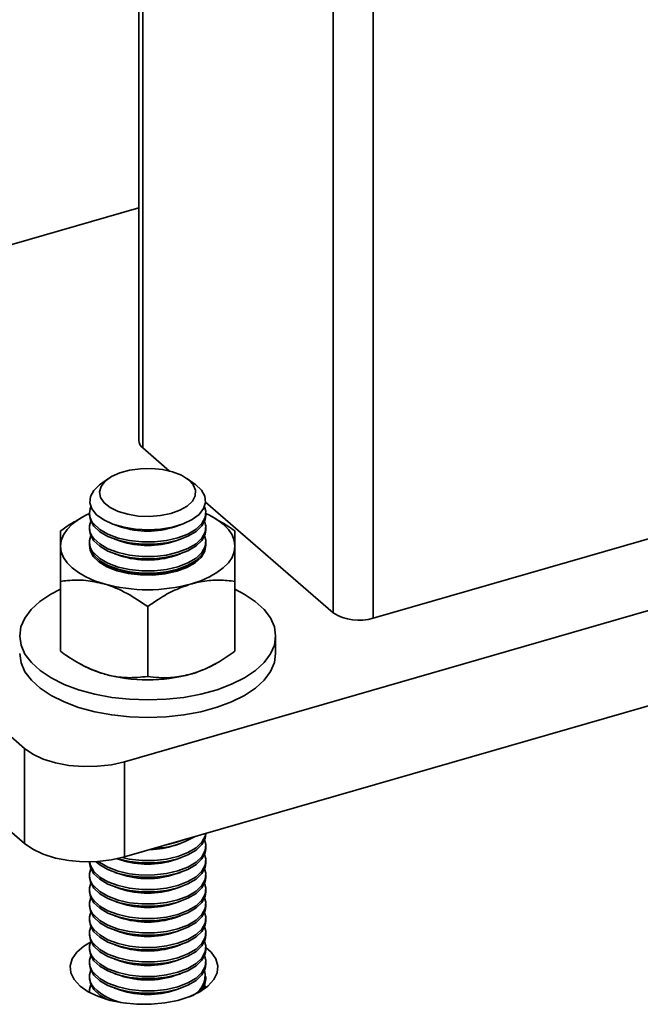
# Model space of a CAD drawing. Units: inches. Extents: x 0.3 to 16.8, y 0.2 to 10.8.
# Drawn here: x 0.9 to 1, y 3.3 to 3.6 of the extents above; entities that cross this region are included whole.
import ezdxf

# ---------------------------------------------------------------- set-up
doc = ezdxf.new("R2010")
doc.units = ezdxf.units.IN
doc.header["$MEASUREMENT"] = 0
doc.linetypes.add('SLD-Solid', pattern=[0])

msp = doc.modelspace()

# ---------------------------------------------------------------- linework, layer by layer
at = {"color": 7, "linetype": 'SLD-Solid', "lineweight": 35}
for p, q in [((0.9127782063091767, 3.697102578954574), (0.9127782063091778, 3.458434160588786)), ((0.9138331243896143, 3.695134075017551), (0.9138331243896124, 3.456465656651764)), ((0.9650142267518143, 3.650809940178189), (0.9650142267518221, 3.412141521812402)), ((0.9757703322934261, 3.649368895281402), (0.9757703322934282, 3.41070047691561)), ((0.8622986918303936, 3.50637037480788), (0.9127782063091773, 3.520942555444326)), ((0.9138331243896124, 3.456465656651764), (0.9210407665519745, 3.450223655437774)), ((1.198780320565366, 3.455757138140442), (0.9089686696926208, 3.372095720817593)), ((0.9046310385301658, 3.448196171792362), (0.9024729620483627, 3.44667018127776)), ((0.9278873866631423, 3.44667018127776), (0.9257293101813387, 3.448196171792362)), ((0.8820784058385785, 3.37569833305957), (0.8009049486509178, 3.445996609097097)), ((0.9757703322934282, 3.41070047691561), (1.09851409031012, 3.446133547781753)), ((0.9307281115815638, 3.441834168546925), (0.9650142267518221, 3.412141521812402)), ((0.8977766811177024, 3.437905615722575), (0.8968898382278886, 3.43741461034178)), ((0.8995551743557522, 3.438934432908343), (0.8995551743557522, 3.438323292605717)), ((0.9308051743557523, 3.438323292605717), (0.9308051743557523, 3.438934432908343)), ((0.9335107577340559, 3.437392327233039), (0.9325836675937297, 3.437905615722591)), ((0.8995551743557522, 3.435042682044097), (0.8995551743557522, 3.434431541741471)), ((0.9063745563320591, 3.435761294156192), (0.9078700217972604, 3.435248199219719)), ((0.9224903269142447, 3.435248199219719), (0.9239857923794451, 3.435761294156192)), ((0.9308051743557523, 3.434431541741472), (0.9308051743557523, 3.435042682044097)), ((0.8995551743557522, 3.431150931179852), (0.8995551743557522, 3.430539790877226)), ((0.9063395293304862, 3.431881561073411), (0.9078700217972604, 3.431356448355474)), ((1.198780320565363, 3.430185521886965), (0.9089686696926165, 3.346524104564116)), ((0.9224903269142447, 3.431356448355474), (0.9240208193810188, 3.431881561073411)), ((0.9308051743557523, 3.430539790877226), (0.9308051743557523, 3.431150931179852)), ((0.9063395293304862, 3.427989810209165), (0.9078700217972604, 3.427464697491229)), ((0.9224903269142447, 3.427464697491229), (0.9240208193810188, 3.427989810209165)), ((0.9063395293304862, 3.42409805934492), (0.9078700217972604, 3.423572946626984)), ((0.9224903269142447, 3.423572946626984), (0.9240208193810188, 3.42409805934492)), ((0.882078405838595, 3.35012671680609), (0.8009049486509134, 3.420424992843618)), ((0.8917301743557046, 3.401778653525204), (0.8917301743557122, 3.420571404787329)), ((0.9386301743557395, 3.401778653525214), (0.9386301743557215, 3.420571404787336)), ((0.9151801743557026, 3.395009221618948), (0.9151801743557281, 3.413801972881086)), ((0.9495551743556675, 3.401165218864182), (0.9495551743556675, 3.405885057314809)), ((0.8968495909773819, 3.398496594891996), (0.8977336038413337, 3.398007156370385)), ((0.9326267448701028, 3.398007156370385), (0.9334705104835556, 3.398474311783247)), ((0.882078405838595, 3.35012671680609), (0.8820784058385785, 3.37569833305957)), ((0.9089686696926165, 3.346524104564116), (0.9089686696926208, 3.372095720817593)), ((0.9308051743557528, 3.352704773592324), (0.9308051743557528, 3.352827760486827)), ((0.9224903269142449, 3.349629680206326), (0.9240208193810191, 3.350154792924263)), ((0.9308051743557528, 3.348813022728079), (0.9308051743557528, 3.349424163030704)), ((0.8995551743557525, 3.34520779482725), (0.8995551743557525, 3.344921271863833)), ((0.9070165817136612, 3.346030745054424), (0.9078700217972606, 3.34573792934208)), ((0.9224903269142449, 3.34573792934208), (0.9240208193810191, 3.346263042060017)), ((0.9308051743557528, 3.344921271863833), (0.9308051743557528, 3.345532412166459)), ((0.9063395293304862, 3.342371291195771), (0.9078700217972606, 3.341846178477835)), ((0.9224903269142449, 3.341846178477835), (0.9240208193810191, 3.342371291195771)), ((0.8995551743557525, 3.341640661302214), (0.8995551743557525, 3.341029520999588)), ((0.9308051743557528, 3.341029520999588), (0.9308051743557528, 3.341640661302214)), ((0.8995551743557525, 3.337748910437969), (0.8995551743557525, 3.337137770135342)), ((0.9063395293304862, 3.338479540331527), (0.9078700217972606, 3.33795442761359)), ((0.9224903269142449, 3.33795442761359), (0.9240208193810191, 3.338479540331527)), ((0.9308051743557528, 3.337137770135342), (0.9308051743557528, 3.337748910437969)), ((0.9063395293304862, 3.334587789467282), (0.9078700217972606, 3.334062676749345)), ((0.9224903269142449, 3.334062676749345), (0.9240208193810191, 3.334587789467282)), ((0.8995551743557525, 3.333857159573723), (0.8995551743557525, 3.333246019271098)), ((0.9308051743557528, 3.333246019271098), (0.9308051743557528, 3.333857159573723)), ((0.8995551743557525, 3.329965408709478), (0.8995551743557525, 3.329354268406853)), ((0.9063395293304862, 3.330696038603037), (0.9078700217972606, 3.3301709258851)), ((0.9224903269142449, 3.3301709258851), (0.9240208193810191, 3.330696038603037)), ((0.9308051743557528, 3.329354268406853), (0.9308051743557528, 3.329965408709478)), ((0.9063395293304862, 3.326804287738791), (0.9078700217972606, 3.326279175020854)), ((0.9224903269142449, 3.326279175020855), (0.9240208193810191, 3.326804287738791)), ((0.8995551743557525, 3.326073657845233), (0.8995551743557525, 3.325462517542607)), ((0.9308051743557528, 3.325462517542607), (0.9308051743557528, 3.326073657845233)), ((0.899555174355753, 3.322181906980988), (0.899555174355753, 3.321570766678362)), ((0.9063395293304864, 3.322912536874546), (0.9078700217972606, 3.322387424156609)), ((0.9224903269142449, 3.322387424156609), (0.9240208193810191, 3.322912536874546)), ((0.9308051743557528, 3.321570766678362), (0.9308051743557528, 3.322181906980988)), ((0.899555174355753, 3.318290156116743), (0.899555174355753, 3.317679015814117)), ((0.9063395293304864, 3.3190207860103), (0.9078700217972606, 3.318495673292364)), ((0.9224903269142449, 3.318495673292364), (0.9240208193810191, 3.3190207860103)), ((0.9308051743557528, 3.317679015814117), (0.9308051743557528, 3.318290156116743)), ((0.899555174355753, 3.314398405252497), (0.899555174355753, 3.313787264949872)), ((0.9063395293304864, 3.315129035146056), (0.9078700217972606, 3.314603922428119)), ((0.9224903269142449, 3.314603922428119), (0.9240208193810191, 3.315129035146056)), ((0.9308051743557528, 3.313787264949872), (0.9308051743557528, 3.314398405252498)), ((0.899555174355753, 3.310506654388252), (0.899555174355753, 3.310086857405952)), ((0.9063395293304864, 3.311237284281811), (0.9078700217972606, 3.310712171563874)), ((0.9224903269142449, 3.310712171563874), (0.9240208193810191, 3.311237284281811)), ((0.93045689584117, 3.31214695966906), (0.9307252924219424, 3.311295629880304))]:
    msp.add_line(p, q, dxfattribs=at)
at = {"color": 7, "linetype": 'SLD-Solid', "lineweight": 35, "flags": 128}
for points in [[(0.910322076623837, 3.450452416016433), (0.9132139267944989, 3.450851241799743), (0.9162117778801322, 3.450905863909866), (0.9191540149527452, 3.450613337654707), (0.921882021250184, 3.4499894332004), (0.9242487292468357, 3.449067785397566), (0.9261265491020012, 3.447898080517816), (0.9274142470612325, 3.446543377653986), (0.9280424029942403, 3.445076709188116), (0.927977152852083, 3.443577143596833), (0.9272220142868145, 3.442125522849312), (0.925817697013948, 3.440800104195791), (0.9238399081411581, 3.43967234129895), (0.9213952707785085, 3.438803032148471), (0.9186155759589903, 3.438239041425668), (0.9156506777498213, 3.43801077401639), (0.9126604145808926, 3.438130535875757), (0.9098059923136417, 3.438591870610932), (0.9072412935913365, 3.439369907546927), (0.9051045819859435, 3.440422702511137), (0.903511048173177, 3.441693499054536), (0.9025465999733541, 3.443113788206536), (0.9022632310385645, 3.444607001811323), (0.9026762178614312, 3.446092640336959), (0.9037632962154348, 3.447490612625986), (0.9054658614251321, 3.44872555363045), (0.9076921277593751, 3.449730887361146), (0.910322076623837, 3.450452416016433)], [(0.9024729620483627, 3.44667018127776), (0.9022437222754046, 3.446503531324355), (0.900686233030648, 3.445011913793489), (0.8998064643733947, 3.443387762377304), (0.8996455533082648, 3.441707020590905), (0.9002110238578249, 3.440048278052215), (0.9014764352476512, 3.438489095718781), (0.9033826182475612, 3.437102379223609), (0.9058404418590477, 3.435952969888788), (0.9087349809817131, 3.435094612817339), (0.9119308901832308, 3.434567443831926), (0.9152787323013358, 3.434396112768401), (0.9186219659594443, 3.434588630876875), (0.921804265267441, 3.435135996224562), (0.924676829446555, 3.436012614616158), (0.9271053405883976, 3.437177496349964), (0.928976244211072, 3.43857617285078), (0.9302020589405414, 3.440143243559944), (0.9307254670424523, 3.441805433992771), (0.9305219945356846, 3.443485021972014), (0.929601155568512, 3.445103471830489), (0.929601155568512, 3.445103471830489)], [(0.929601155568512, 3.445103471830489), (0.9280060075476003, 3.446585106651595), (0.9278873866631423, 3.44667018127776)], [(0.9304325704968168, 3.440630386692799), (0.9307765890438914, 3.439406787085737), (0.9306150379064673, 3.43771935964195), (0.9297317697040306, 3.436088747673642), (0.9281680850760448, 3.434591196784157), (0.925997100177804, 3.43329673078868), (0.9233203278502744, 3.432265877478461), (0.9202629309924711, 3.431546838408577), (0.9169678700834133, 3.43117323504678), (0.9135892185090111, 3.431162536671038), (0.910284958261782, 3.43151524352551), (0.9072095928784651, 3.432214863429687), (0.9045069230263612, 3.43322868293442), (0.9023033225439526, 3.434509296966449), (0.9007018293406714, 3.435996825436935)], [(0.8917301743557021, 3.430047166080403), (0.8919307923564835, 3.431577585684186), (0.8925292137292193, 3.433081819384236), (0.8935151993183078, 3.434534129324893), (0.8948718786369535, 3.435909666080415), (0.8965760385258715, 3.437184893835545), (0.8985985203368796, 3.438337993089833), (0.8995551743557522, 3.438790190085302)], [(0.9007018293406714, 3.435385685134309), (0.8997773274587705, 3.437010572865242), (0.8995551743557522, 3.438323292605717)], [(0.9308051743557523, 3.438323292605717), (0.9306150379064673, 3.437108219339324), (0.9297317697040306, 3.435477607371016), (0.9281680850760448, 3.433980056481531), (0.925997100177804, 3.432685590486054), (0.9233203278502744, 3.431654737175835), (0.9202629309924711, 3.430935698105951), (0.9169678700834133, 3.430562094744154), (0.9135892185090111, 3.430551396368412), (0.910284958261782, 3.430904103222885), (0.9072095928784651, 3.431603723127061), (0.9045069230263612, 3.432617542631795), (0.9023033225439526, 3.433898156663823), (0.9007018293406714, 3.435385685134309)], [(0.9308051743557523, 3.438790190085284), (0.9317618283745506, 3.438337993089827), (0.9337843101855551, 3.437184893835541), (0.9354884700744701, 3.435909666080414), (0.9368451493931138, 3.434534129324893), (0.937831134982202, 3.433081819384237), (0.9384295563549379, 3.431577585684189), (0.9386301743557002, 3.430047166080407)], [(0.9304568958411692, 3.436682987324907), (0.9307765890438912, 3.435515036221491), (0.9306150379064673, 3.433827608777704), (0.9297317697040306, 3.432196996809397), (0.9281680850760448, 3.430699445919912), (0.925997100177804, 3.429404979924435), (0.9233203278502744, 3.428374126614216), (0.9202629309924711, 3.427655087544332), (0.9169678700834133, 3.427281484182535), (0.9135892185090111, 3.427270785806793), (0.910284958261782, 3.427623492661265), (0.9072095928784651, 3.428323112565442), (0.9045069230263612, 3.429336932070175), (0.902303322543953, 3.430617546102204), (0.9007018293406714, 3.43210507457269)], [(0.9007018293406714, 3.431493934270064), (0.8997773274587705, 3.433118822000997), (0.8995551743557522, 3.434431541741471)], [(0.9308051743557523, 3.434431541741472), (0.9306150379064673, 3.433216468475079), (0.9297317697040306, 3.431585856506771), (0.9281680850760448, 3.430088305617286), (0.9259971001778046, 3.428793839621808), (0.9233203278502744, 3.42776298631159), (0.9202629309924711, 3.427043947241706), (0.9169678700834133, 3.426670343879909), (0.9135892185090111, 3.426659645504167), (0.910284958261782, 3.427012352358639), (0.9072095928784651, 3.427711972262816), (0.9045069230263612, 3.42872579176755), (0.902303322543953, 3.430006405799578), (0.9007018293406714, 3.431493934270064)], [(0.9304568958411692, 3.432791236460663), (0.9307765890438914, 3.431623285357246), (0.9306150379064673, 3.429935857913459), (0.9297317697040306, 3.428305245945152), (0.9281680850760448, 3.426807695055667), (0.9259971001778046, 3.425513229060189), (0.9233203278502744, 3.424482375749971), (0.9202629309924711, 3.423763336680086), (0.9169678700834133, 3.423389733318289), (0.9135892185090111, 3.423379034942548), (0.910284958261782, 3.42373174179702), (0.9072095928784651, 3.424431361701197), (0.9045069230263612, 3.42544518120593), (0.902303322543953, 3.426725795237959), (0.9007018293406714, 3.428213323708445)], [(0.9034551743557122, 3.419893018221037), (0.9009047188454616, 3.420745098165494), (0.8985985203368951, 3.421756339070996), (0.8965760385258928, 3.422909438325279), (0.8948718786369794, 3.424184666080405), (0.8935151993183355, 3.425560202835922), (0.8925292137292464, 3.427012512776574), (0.8919307923565075, 3.428516746476618), (0.8917301743557021, 3.430047166080403)], [(0.9007018293406714, 3.427602183405819), (0.8997773274587705, 3.429227071136752), (0.8995551743557522, 3.430539790877226)], [(0.8995629420419656, 3.430293478817541), (0.8997178850345489, 3.428922640186079), (0.900562864419393, 3.427286963405555), (0.9020913329708873, 3.425780350634363), (0.9042318211983348, 3.424473249411203), (0.9068842422512011, 3.423426778336532), (0.9099245718690094, 3.422689869234732), (0.9132106476179139, 3.422296979156387), (0.9165888162481065, 3.422266479204896), (0.9199011183490053, 3.422599795524091), (0.9229926743557303, 3.423281342613341)], [(0.9308051743557523, 3.430539790877226), (0.9306150379064673, 3.429324717610834), (0.9297317697040306, 3.427694105642526), (0.9281680850760448, 3.426196554753041), (0.925997100177804, 3.424902088757563), (0.9233203278502744, 3.423871235447345), (0.9202629309924711, 3.423152196377461), (0.9169678700834133, 3.422778593015663), (0.9135892185090111, 3.422767894639922), (0.910284958261782, 3.423120601494394), (0.9072095928784651, 3.423820221398571), (0.9045069230263612, 3.424834040903304), (0.902303322543953, 3.426114654935333), (0.9007018293406714, 3.427602183405819)], [(0.9229926743557303, 3.423281342613341), (0.925718926545426, 3.424279252088239), (0.9279523983957131, 3.425546862810835), (0.9295886552451984, 3.427024902712589), (0.9305511875421679, 3.428644260290417), (0.93079740667491, 3.430293478731713)], [(0.9269051743557258, 3.419893018221027), (0.9294556298659832, 3.420745098165485), (0.9317618283745558, 3.421756339070988), (0.9337843101855635, 3.422909438325273), (0.9354884700744819, 3.4241846660804), (0.9368451493931286, 3.42556020283592), (0.9378311349822204, 3.427012512776574), (0.9384295563549592, 3.428516746476622), (0.9386301743557002, 3.430047166080407)], [(0.9070426089694853, 3.42337782101623), (0.9050071041511151, 3.424357054177043), (0.9038553795723754, 3.425157188158807)], [(0.8917301743557144, 3.418452257927949), (0.8891718959791347, 3.417123496718145), (0.8862378293799135, 3.415158423644049), (0.8838929454615684, 3.413004571573668), (0.8821849792985894, 3.410705786723963), (0.8811487001566879, 3.408308865725323), (0.8808052036908106, 3.405862602977132), (0.8811614824984404, 3.403416797334503), (0.8822102837704772, 3.401021238347199), (0.8839302569375158, 3.398724692687981), (0.8862863883058685, 3.39657391140378), (0.8892307138353963, 3.394612678199199), (0.8927032955490529, 3.392880918126556), (0.8966334416972466, 3.391413884826946), (0.9009411458380058, 3.390241442867772), (0.9055387155374172, 3.389387459786283), (0.9103325575346973, 3.388869320215333), (0.9152250830310799, 3.388697571982394), (0.9201166943163376, 3.388875711386209), (0.9249078122909445, 3.389400112022227), (0.9295009036093805, 3.390260098605747), (0.9338024661777845, 3.391438164289923), (0.937724932586945, 3.392910327054687), (0.9411884527322313, 3.394646617911515), (0.9441225193314525, 3.396611690985612), (0.9464674032497982, 3.398765543055991), (0.9481753694127766, 3.401064327905697), (0.9492116485546781, 3.403461248904337), (0.9495551450205554, 3.405907511652528), (0.9491988662129256, 3.408353317295158), (0.9481500649408885, 3.410748876282461), (0.9464300917738496, 3.413045421941679), (0.9440739604054975, 3.415196203225881), (0.9411296348759691, 3.417157436430461), (0.9386301743557245, 3.418452257927915)], [(0.8808051743557301, 3.401165218864173), (0.8808052036908581, 3.401142764526498), (0.8811614824984879, 3.398696958883869), (0.882210283770525, 3.396301399896566), (0.8839302569375639, 3.394004854237348), (0.886286388305916, 3.391854072953146), (0.8892307138354442, 3.389892839748565), (0.8927032955491008, 3.388161079675922), (0.8966334416972941, 3.386694046376312), (0.9009411458380531, 3.385521604417139), (0.9055387155374647, 3.38466762133565), (0.910332557534745, 3.384149481764699), (0.9152250830311275, 3.38397773353176), (0.9201166943163852, 3.384155872935575), (0.9249078122909922, 3.384680273571594), (0.9295009036094282, 3.385540260155113), (0.9338024661778317, 3.386718325839289), (0.9377249325869929, 3.388190488604053), (0.9411884527322788, 3.389926779460882), (0.9441225193315, 3.391891852534978), (0.9464674032498451, 3.394045704605358), (0.9481753694128241, 3.396344489455064), (0.9492116485547256, 3.398741410453703), (0.9495551743557303, 3.401165218864174)], [(0.9089686696926208, 3.372095720817593), (0.9054536985371707, 3.371299414462174), (0.901695563240258, 3.370861277337384), (0.8978386868337574, 3.370798146807219), (0.8940312869150093, 3.37111244894255), (0.890419679727677, 3.371792105288579), (0.8871426573105562, 3.372810997033084), (0.8843261537973623, 3.374129968737723), (0.8820784058385785, 3.37569833305957)], [(0.9308051743557528, 3.352704773592324), (0.9306150379064676, 3.35148970032593), (0.9297317697040306, 3.349859088357622), (0.9281680850760453, 3.348361537468139), (0.9259971001778046, 3.34706707147266), (0.9233203278502744, 3.346036218162442), (0.9202629309924711, 3.345317179092557), (0.9169678700834135, 3.344943575730761), (0.9135892185090111, 3.344932877355019), (0.9102849582617826, 3.345285584209491), (0.9072095928784657, 3.345985204113667), (0.907040662154421, 3.34603602247003)], [(0.9307734867868039, 3.352818613073609), (0.9306150379064676, 3.352100840628556), (0.9297317697040306, 3.350470228660249), (0.9281680850760453, 3.348972677770763), (0.9259971001778046, 3.347678211775286), (0.9233203278502744, 3.346647358465067), (0.9202629309924711, 3.345928319395183), (0.9169678700834135, 3.345554716033386), (0.9135892185090111, 3.345544017657644), (0.9102849582617826, 3.345896724512117), (0.9082252172545243, 3.346320036596138)], [(0.9089686696926165, 3.346524104564116), (0.9054536985371666, 3.345727798208696), (0.901695563240255, 3.345289661083906), (0.8978386868337553, 3.345226530553742), (0.8940312869150079, 3.345540832689072), (0.8904196797276757, 3.3462204890351), (0.8871426573105553, 3.347239380779603), (0.884326153797361, 3.348558352484241), (0.882078405838595, 3.35012671680609)], [(0.9304568958411678, 3.351064468311518), (0.9307765890438914, 3.349896517208097), (0.9306150379064676, 3.348209089764311), (0.9297317697040309, 3.346578477796004), (0.9281680850760453, 3.345080926906518), (0.9259971001778046, 3.343786460911041), (0.9233203278502744, 3.342755607600822), (0.9202629309924711, 3.342036568530938), (0.9169678700834135, 3.341662965169141), (0.9135892185090116, 3.341652266793399), (0.9102849582617826, 3.342004973647871), (0.9072095928784657, 3.342704593552048), (0.9045069230263616, 3.343718413056782), (0.902303322543953, 3.34499902708881), (0.9019047212797637, 3.345304000090139)], [(0.925174115691622, 3.351202213869061), (0.9233203278502744, 3.350539109329312), (0.9205849497518883, 3.349877435773731)], [(0.9308051743557528, 3.348813022728079), (0.9306150379064676, 3.347597949461685), (0.9297317697040309, 3.345967337493378), (0.9281680850760453, 3.344469786603893), (0.9259971001778046, 3.343175320608414), (0.9233203278502744, 3.342144467298196), (0.9202629309924711, 3.341425428228312), (0.9169678700834135, 3.341051824866516), (0.9135892185090116, 3.341041126490774), (0.9102849582617826, 3.341393833345246), (0.9072095928784657, 3.342093453249422), (0.9045069230263616, 3.343107272754156), (0.902303322543953, 3.344387886786184), (0.9012986090053766, 3.345226842015145)], [(0.9007018293406718, 3.341983664392425), (0.8997773274587705, 3.343608552123359), (0.8995551743557525, 3.344921271863833)], [(0.9007018293406718, 3.342594804695051), (0.8997773274587705, 3.344219692425983), (0.899568655952542, 3.345207944083971)], [(0.9304568958411694, 3.347172717447268), (0.9307765890438914, 3.346004766343853), (0.9306150379064676, 3.344317338900066), (0.9297317697040306, 3.342686726931758), (0.9281680850760453, 3.341189176042274), (0.9259971001778046, 3.339894710046796), (0.9233203278502744, 3.338863856736577), (0.9202629309924711, 3.338144817666693), (0.9169678700834135, 3.337771214304896), (0.9135892185090111, 3.337760515929154), (0.9102849582617826, 3.338113222783626), (0.9072095928784657, 3.338812842687803), (0.9045069230263616, 3.339826662192537), (0.902303322543953, 3.341107276224565), (0.9007018293406718, 3.342594804695051)], [(0.9308051743557528, 3.344921271863833), (0.9306150379064676, 3.34370619859744), (0.9297317697040306, 3.342075586629133), (0.9281680850760453, 3.340578035739648), (0.9259971001778046, 3.33928356974417), (0.9233203278502744, 3.338252716433951), (0.9202629309924711, 3.337533677364067), (0.9169678700834135, 3.33716007400227), (0.9135892185090111, 3.337149375626528), (0.9102849582617826, 3.337502082481), (0.9072095928784657, 3.338201702385177), (0.9045069230263616, 3.339215521889911), (0.902303322543953, 3.340496135921939), (0.9007018293406718, 3.341983664392425)], [(0.9304568958411694, 3.343280966583023), (0.9307765890438914, 3.342113015479608), (0.9306150379064676, 3.340425588035821), (0.9297317697040309, 3.338794976067513), (0.9281680850760453, 3.337297425178028), (0.9259971001778046, 3.33600295918255), (0.9233203278502746, 3.334972105872332), (0.9202629309924711, 3.334253066802447), (0.9169678700834135, 3.333879463440651), (0.9135892185090116, 3.333868765064909), (0.9102849582617826, 3.334221471919381), (0.9072095928784657, 3.334921091823558), (0.9045069230263616, 3.335934911328291), (0.902303322543953, 3.33721552536032), (0.9007018293406718, 3.338703053830806)], [(0.9007018293406718, 3.33809191352818), (0.8997773274587705, 3.339716801259113), (0.8995551743557525, 3.341029520999588)], [(0.9308051743557528, 3.341029520999588), (0.9306150379064676, 3.339814447733195), (0.9297317697040309, 3.338183835764887), (0.9281680850760453, 3.336686284875402), (0.9259971001778046, 3.335391818879925), (0.9233203278502746, 3.334360965569706), (0.9202629309924711, 3.333641926499822), (0.9169678700834135, 3.333268323138025), (0.9135892185090116, 3.333257624762283), (0.9102849582617826, 3.333610331616755), (0.9072095928784657, 3.334309951520932), (0.9045069230263616, 3.335323771025665), (0.902303322543953, 3.336604385057694), (0.9007018293406718, 3.33809191352818)], [(0.9007018293406718, 3.334200162663935), (0.8997773274587705, 3.335825050394868), (0.8995551743557525, 3.337137770135342)], [(0.93045689584117, 3.339389215718777), (0.9307765890438914, 3.338221264615362), (0.9306150379064676, 3.336533837171575), (0.9297317697040309, 3.334903225203268), (0.9281680850760453, 3.333405674313783), (0.9259971001778046, 3.332111208318305), (0.9233203278502744, 3.331080355008087), (0.9202629309924711, 3.330361315938202), (0.9169678700834135, 3.329987712576406), (0.9135892185090116, 3.329977014200664), (0.9102849582617826, 3.330329721055136), (0.9072095928784657, 3.331029340959312), (0.9045069230263616, 3.332043160464046), (0.902303322543953, 3.333323774496075), (0.9007018293406718, 3.334811302966561)], [(0.9308051743557528, 3.337137770135342), (0.9306150379064676, 3.335922696868949), (0.9297317697040309, 3.334292084900642), (0.9281680850760453, 3.332794534011157), (0.9259971001778046, 3.331500068015679), (0.9233203278502744, 3.330469214705461), (0.9202629309924711, 3.329750175635577), (0.9169678700834135, 3.32937657227378), (0.9135892185090116, 3.329365873898038), (0.9102849582617826, 3.32971858075251), (0.9072095928784657, 3.330418200656687), (0.9045069230263616, 3.33143202016142), (0.902303322543953, 3.332712634193449), (0.9007018293406718, 3.334200162663935)], [(0.9304568958411692, 3.335497464854534), (0.9307765890438914, 3.334329513751117), (0.9306150379064676, 3.33264208630733), (0.9297317697040309, 3.331011474339023), (0.9281680850760453, 3.329513923449538), (0.9259971001778046, 3.32821945745406), (0.9233203278502746, 3.327188604143841), (0.9202629309924711, 3.326469565073957), (0.9169678700834135, 3.326095961712161), (0.9135892185090116, 3.326085263336418), (0.9102849582617826, 3.326437970190891), (0.9072095928784657, 3.327137590095067), (0.9045069230263616, 3.328151409599801), (0.902303322543953, 3.32943202363183), (0.9007018293406718, 3.330919552102316)], [(0.9007018293406718, 3.33030841179969), (0.8997773274587705, 3.331933299530623), (0.8995551743557525, 3.333246019271098)], [(0.9308051743557528, 3.333246019271098), (0.9306150379064676, 3.332030946004704), (0.9297317697040309, 3.330400334036397), (0.9281680850760453, 3.328902783146912), (0.9259971001778046, 3.327608317151434), (0.9233203278502746, 3.326577463841216), (0.9202629309924711, 3.325858424771331), (0.9169678700834135, 3.325484821409534), (0.9135892185090116, 3.325474123033793), (0.9102849582617826, 3.325826829888265), (0.9072095928784657, 3.326526449792442), (0.9045069230263616, 3.327540269297175), (0.902303322543953, 3.328820883329204), (0.9007018293406718, 3.33030841179969)], [(0.9304568958411694, 3.331605713990287), (0.9307765890438914, 3.330437762886872), (0.9306150379064676, 3.328750335443085), (0.9297317697040309, 3.327119723474778), (0.9281680850760453, 3.325622172585292), (0.9259971001778046, 3.324327706589815), (0.9233203278502746, 3.323296853279596), (0.9202629309924711, 3.322577814209712), (0.9169678700834135, 3.322204210847915), (0.9135892185090116, 3.322193512472173), (0.9102849582617826, 3.322546219326646), (0.9072095928784657, 3.323245839230822), (0.9045069230263616, 3.324259658735556), (0.9023033225439535, 3.325540272767584), (0.9007018293406718, 3.32702780123807)], [(0.9007018293406718, 3.326416660935445), (0.8997773274587705, 3.328041548666377), (0.8995551743557525, 3.329354268406853)], [(0.9308051743557528, 3.329354268406853), (0.9306150379064676, 3.328139195140459), (0.9297317697040309, 3.326508583172151), (0.9281680850760453, 3.325011032282668), (0.9259971001778046, 3.323716566287189), (0.9233203278502746, 3.322685712976971), (0.9202629309924711, 3.321966673907086), (0.9169678700834135, 3.32159307054529), (0.9135892185090116, 3.321582372169548), (0.9102849582617826, 3.32193507902402), (0.9072095928784657, 3.322634698928196), (0.9045069230263616, 3.32364851843293), (0.9023033225439535, 3.324929132464959), (0.9007018293406718, 3.326416660935445)], [(0.9304568958411692, 3.327713963126043), (0.9307765890438914, 3.326546012022626), (0.9306150379064676, 3.32485858457884), (0.9297317697040309, 3.323227972610532), (0.9281680850760453, 3.321730421721047), (0.9259971001778046, 3.32043595572557), (0.9233203278502746, 3.319405102415351), (0.9202629309924711, 3.318686063345467), (0.9169678700834135, 3.31831245998367), (0.9135892185090116, 3.318301761607928), (0.9102849582617826, 3.3186544684624), (0.9072095928784657, 3.319354088366577), (0.9045069230263616, 3.320367907871311), (0.9023033225439535, 3.321648521903339), (0.9007018293406718, 3.323136050373825)], [(0.8998194242263564, 3.323612639350757), (0.898037632941098, 3.322532018325574), (0.8961520591946722, 3.32089906356046), (0.8949186376648157, 3.31911719482634), (0.8943819474192655, 3.31725081350188), (0.8945613858418296, 3.315367375470954), (0.8954504675603931, 3.31353495309125), (0.8970170588451687, 3.311819774881901)], [(0.9007018293406718, 3.322524910071199), (0.8997773274587705, 3.324149797802133), (0.8995551743557525, 3.325462517542607)], [(0.9308051743557528, 3.325462517542607), (0.9306150379064676, 3.324247444276214), (0.9297317697040309, 3.322616832307907), (0.9281680850760453, 3.321119281418422), (0.9259971001778046, 3.319824815422943), (0.9233203278502746, 3.318793962112725), (0.9202629309924711, 3.318074923042841), (0.9169678700834135, 3.317701319681045), (0.9135892185090116, 3.317690621305303), (0.9102849582617826, 3.318043328159775), (0.9072095928784657, 3.318742948063951), (0.9045069230263616, 3.319756767568685), (0.9023033225439535, 3.321037381600713), (0.9007018293406718, 3.322524910071199)], [(0.9304568958411692, 3.323822212261798), (0.9307765890438914, 3.322654261158382), (0.9306150379064676, 3.320966833714595), (0.9297317697040309, 3.319336221746287), (0.9281680850760453, 3.317838670856803), (0.9259971001778046, 3.316544204861324), (0.9233203278502746, 3.315513351551106), (0.9202629309924711, 3.314794312481222), (0.9169678700834135, 3.314420709119425), (0.9135892185090116, 3.314410010743683), (0.9102849582617826, 3.314762717598155), (0.9072095928784657, 3.315462337502332), (0.9045069230263616, 3.316476157007065), (0.9023033225439535, 3.317756771039094), (0.9007018293406718, 3.31924429950958)], [(0.8970170588451687, 3.311819774881901), (0.8992045390054095, 3.310283831852244), (0.9019338468087011, 3.308982636985234), (0.9051063379598907, 3.307963218853593), (0.9086073503629287, 3.307262421884668), (0.9123103483077706, 3.306905574706823), (0.916081495800623, 3.306905574706823), (0.9197844937454649, 3.307262421884668), (0.9232855061485026, 3.307963218853593), (0.9264579972996921, 3.308982636985234), (0.9291873051029841, 3.310283831852244), (0.9313747852632249, 3.311819774881901), (0.9329413765479999, 3.313534953091251), (0.933830458266564, 3.315367375470954), (0.9340098966891276, 3.31725081350188), (0.9334732064435777, 3.31911719482634), (0.9322397849137208, 3.32089906356046), (0.9308051252372691, 3.322201496168276)], [(0.9007018293406718, 3.318633159206954), (0.8997773274587705, 3.320258046937887), (0.899555174355753, 3.321570766678362)], [(0.9308051743557528, 3.321570766678362), (0.9306150379064676, 3.320355693411969), (0.9297317697040309, 3.318725081443662), (0.9281680850760453, 3.317227530554177), (0.9259971001778046, 3.315933064558699), (0.9233203278502746, 3.31490221124848), (0.9202629309924711, 3.314183172178596), (0.9169678700834135, 3.313809568816799), (0.9135892185090116, 3.313798870441057), (0.9102849582617826, 3.314151577295529), (0.9072095928784657, 3.314851197199706), (0.9045069230263616, 3.31586501670444), (0.9023033225439535, 3.317145630736468), (0.9007018293406718, 3.318633159206954)], [(0.9304568958411692, 3.319930461397553), (0.9307765890438914, 3.318762510294137), (0.9306150379064676, 3.317075082850349), (0.9297317697040309, 3.315444470882042), (0.9281680850760453, 3.313946919992558), (0.9259971001778046, 3.312652453997079), (0.9233203278502746, 3.311621600686861), (0.9202629309924711, 3.310902561616976), (0.9169678700834135, 3.31052895825518), (0.9135892185090116, 3.310518259879438), (0.9102849582617826, 3.31087096673391), (0.9072095928784657, 3.311570586638087), (0.9045069230263616, 3.31258440614282), (0.9023033225439535, 3.313865020174849), (0.9007018293406718, 3.315352548645335)], [(0.9007018293406718, 3.314741408342709), (0.8997773274587705, 3.316366296073642), (0.899555174355753, 3.317679015814117)], [(0.9308051743557528, 3.317679015814117), (0.9306150379064676, 3.316463942547724), (0.9297317697040309, 3.314833330579416), (0.9281680850760453, 3.313335779689931), (0.9259971001778046, 3.312041313694454), (0.9233203278502746, 3.311010460384235), (0.9202629309924711, 3.310291421314351), (0.9169678700834135, 3.309917817952554), (0.9135892185090116, 3.309907119576812), (0.9102849582617826, 3.310259826431284), (0.9072095928784657, 3.310959446335461), (0.9045069230263616, 3.311973265840194), (0.9023033225439535, 3.313253879872223), (0.9007018293406718, 3.314741408342709)], [(0.9007018293406718, 3.310849657478464), (0.8997773274587705, 3.312474545209397), (0.899555174355753, 3.313787264949872)], [(0.8995791807039235, 3.310073750797488), (0.8995730455787374, 3.310880203694792), (0.8999034528703348, 3.31214695966906)], [(0.9041472217032731, 3.308255208804817), (0.9023033225439535, 3.309362129007978), (0.9007018293406718, 3.310849657478464)]]:
    msp.add_lwpolyline(points, dxfattribs=at)
at = {"color": 7, "linetype": 'SLD-Solid', "lineweight": 35}
for centre, radius, start, end in [((0.9153940097388763, 3.458569049005626), 0.002619278997707748, 182.9519410460175, 233.421629817997), ((0.9038607872924712, 3.438905973874592), 0.004294433603347926, 156.3251353141683, 222.6426001199511), ((0.9038610842759963, 3.435014614488092), 0.004294917259469897, 157.1417347793844, 222.6437578643306), ((0.9151801743557525, 3.457565283553338), 0.02348383664528239, 251.8633471148896, 288.1366528851122), ((0.9038610842759955, 3.431122863623846), 0.004294917259469353, 157.1417347793749, 222.6437578643333), ((0.9151801743557525, 3.453673532689093), 0.02348383664528239, 251.8633471148896, 288.1366528851122), ((0.9151801743557525, 3.449781781824838), 0.02348383664527268, 251.8633471148819, 288.13665288512), ((0.9193518523452081, 3.434225769009612), 0.0115501618393307, 290.0818419875931, 308.2656764655385), ((0.9151801743557525, 3.445890030960572), 0.02348383664525243, 251.8633471148657, 288.1366528851362), ((0.915180174355736, 3.462466368182668), 0.04415841654720061, 254.6020694035957, 285.3979305963604), ((0.9719211882249423, 3.422832929278348), 0.0127284056501217, 237.1363593049036, 287.6021602702089), ((0.9106569401537756, 3.421672267588121), 0.02696419764971045, 241.4660088625429, 254.5090463557103), ((0.9197034085568145, 3.421672267590209), 0.02696419765194897, 285.4909536448764, 298.5339911369202), ((0.9151801743557186, 3.438260958146877), 0.04415841654717867, 254.6020694036318, 285.3979305963915), ((0.9164882829596485, 3.370693557461523), 0.0218631754268447, 271.2802201401584, 300.9240073638169), ((0.9154491271301273, 3.371031633591564), 0.02253047054776605, 270.9647129243471, 288.2111019699539), ((0.9151801743557526, 3.368055013675694), 0.02348383664527736, 251.8633471148858, 288.1366528851165), ((0.903861084275995, 3.341612593746208), 0.004294917259468669, 157.1417347793775, 222.6437578643456), ((0.9151801743557526, 3.36416326281144), 0.0234838366452685, 251.8633471148788, 288.1366528851236), ((0.9038610842759942, 3.337720842881962), 0.004294917259467947, 157.1417347793927, 222.6437578643483), ((0.9151801743557526, 3.360271511947182), 0.02348383664525668, 251.8633471148693, 288.1366528851331), ((0.9038610842759949, 3.333829092017718), 0.004294917259468544, 157.1417347793565, 222.6437578643467), ((0.9038610842759967, 3.329937341153472), 0.004294917259470204, 157.1417347793861, 222.6437578643306), ((0.9151801743557526, 3.356379761082949), 0.02348383664526765, 251.8633471148781, 288.1366528851244), ((0.9151801743557526, 3.352488010218699), 0.02348383664526386, 251.863347114875, 288.1366528851274), ((0.9038610842759945, 3.326045590289227), 0.004294917259468298, 157.1417347793602, 222.6437578643497), ((0.9151801743557514, 3.348596259354456), 0.02348383664526593, 251.8633471148799, 288.1366528851288), ((0.9038610842759937, 3.322153839424981), 0.004294917259467415, 157.1417347793447, 222.643757864349), ((0.9151801743557526, 3.344704508490227), 0.02348383664528158, 251.8633471148892, 288.1366528851132), ((0.9038610842759934, 3.318262088560737), 0.004294917259467181, 157.1417347793683, 222.6437578643553), ((0.9151801743557526, 3.340812757625979), 0.02348383664527863, 251.8633471148868, 288.1366528851155), ((0.9038610842759938, 3.314370337696491), 0.004294917259467426, 157.1417347794277, 222.6437578643523), ((0.9246825810238049, 3.314645407634668), 0.005940034055239479, 286.7089614623615, 13.56577215458258), ((0.9151801743557526, 3.336921006761719), 0.02348383664526386, 251.863347114875, 288.1366528851274), ((0.9256719370821319, 3.314065927841094), 0.005140795455397479, 311.2535675682249, 356.8926916050221), ((0.9114676726364865, 3.322259042975926), 0.01524813041516387, 225.0860917754902, 261.4656498615793), ((0.9151801743557526, 3.33302925589747), 0.02348383664526048, 251.8633471148724, 288.13665288513)]:
    msp.add_arc(centre, radius, start, end, dxfattribs=at)
for points, knots in [([(0.8917301743557188, 3.43411026859984), (0.8927188098792532, 3.434814618854592), (0.8944179039510931, 3.436025133057107), (0.8962106108385272, 3.43697456285053), (0.896960212613904, 3.437371557062878)], [0, 0, 0, 0, 0.5818603807286294, 1, 1, 1, 1]), ([(0.9334689069348878, 3.437319523839812), (0.9345567854412902, 3.436724413981484), (0.9363180795976058, 3.435760920806769), (0.9379906727649193, 3.434566821995181), (0.9386301743557054, 3.434110268599838)], [0, 0, 0, 0, 0.6176586134132395, 1, 1, 1, 1]), ([(0.8917301743557021, 3.430047166080403), (0.8917301743557139, 3.430892327159835), (0.8917301743557388, 3.432613207217672), (0.8917301743557124, 3.433641612712262), (0.8917301743557174, 3.434004934675599), (0.8917301743557188, 3.43411026859984)], [0, 0, 0, 0, 0.4066348975131776, 0.8279722090619065, 1, 1, 1, 1]), ([(0.9386301743557054, 3.434110268599838), (0.9386301743556901, 3.433768361867949), (0.9386301743556594, 3.433072089895858), (0.9386301743558977, 3.431273223788727), (0.9386301743557048, 3.430077896582735), (0.9386301743557002, 3.430047166080407)], [0, 0, 0, 0, 0.4845461094078504, 0.986748266996806, 1, 1, 1, 1]), ([(0.8917301743557122, 3.420571404787329), (0.8917301743556969, 3.422335630179343), (0.8917301743556666, 3.425928366380008), (0.8917301743558873, 3.428811439535015), (0.8917301743557065, 3.430016193233678), (0.8917301743557021, 3.430047166080403)], [0, 0, 0, 0, 0.4845461094089386, 0.9867482669987623, 1, 1, 1, 1]), ([(0.9386301743557002, 3.430047166080407), (0.9386301743557127, 3.428995722338686), (0.9386301743557385, 3.426854818538101), (0.9386301743556996, 3.423396928567907), (0.9386301743557166, 3.421206462439936), (0.9386301743557215, 3.420571404787336)], [0, 0, 0, 0, 0.406634897513142, 0.8279722090617273, 1, 1, 1, 1]), ([(0.9034551743557122, 3.419893018221037), (0.9018126663996537, 3.42026402809517), (0.8984682634743375, 3.421019462188378), (0.8945830176329523, 3.420926293816813), (0.8923713722700037, 3.420651168757304), (0.8917301743557122, 3.420571404787329)], [0, 0, 0, 0, 0.4066348975130594, 0.827972209061134, 1, 1, 1, 1]), ([(0.9151801743557281, 3.413801972881086), (0.9133562104326802, 3.41503966524209), (0.909641820397993, 3.417560149399495), (0.905587142058192, 3.41927273773926), (0.9035086110235033, 3.419877471211576), (0.9034551743557122, 3.419893018221037)], [0, 0, 0, 0, 0.4845461094074803, 0.986748266995491, 1, 1, 1, 1]), ([(0.9151801743557281, 3.413801972881086), (0.9161728596017714, 3.414490608254352), (0.9185216691155923, 3.416120000171607), (0.9224355914073448, 3.418346590685114), (0.9254027934056895, 3.419373210601972), (0.9269051743557258, 3.419893018221027)], [0, 0, 0, 0, 0.2654446895090634, 0.6280732131330088, 1, 1, 1, 1]), ([(0.9269051743557258, 3.419893018221027), (0.9271752857650293, 3.419968076521906), (0.9289344320024784, 3.420456906401104), (0.9322160006601199, 3.420958613719976), (0.9358367074843696, 3.420920938009957), (0.9379410988405309, 3.420657625528998), (0.9386301743557215, 3.420571404787336)], [0, 0, 0, 0, 0.06692138379088475, 0.4358368304555125, 0.8152667632058357, 1, 1, 1, 1]), ([(0.9034551743557275, 3.395687608185259), (0.9018126663996638, 3.396264900721688), (0.8984682634743353, 3.397440358557662), (0.8945830176329348, 3.399776674661655), (0.8923713722699914, 3.401328693766811), (0.8917301743557046, 3.401778653525204)], [0, 0, 0, 0, 0.4066348975132786, 0.8279722090620861, 1, 1, 1, 1]), ([(0.9269051743557258, 3.395687608185264), (0.9271752857650248, 3.395768498779257), (0.928934432002481, 3.396295312453802), (0.9322160006601166, 3.397688219682751), (0.9358367074843902, 3.39981631145245), (0.9379410988405484, 3.401294594849366), (0.9386301743557395, 3.401778653525214)], [0, 0, 0, 0, 0.06692138378929159, 0.4358368304542623, 0.81526676320508, 1, 1, 1, 1]), ([(0.9151801743557026, 3.395009221618948), (0.9133562104326838, 3.394824595319859), (0.9096418203980529, 3.394448615248758), (0.9055871420580467, 3.395076996540371), (0.9035086110235077, 3.395672303520195), (0.9034551743557275, 3.395687608185259)], [0, 0, 0, 0, 0.4845461094080538, 0.9867482669972617, 1, 1, 1, 1]), ([(0.9151801743557026, 3.395009221618948), (0.9161728596017561, 3.394893713339711), (0.9185216691155921, 3.394620407227552), (0.9224355914073442, 3.394653520802735), (0.925402793405689, 3.39534001575838), (0.9269051743557258, 3.395687608185264)], [0, 0, 0, 0, 0.2654446895101448, 0.6280732131333826, 1, 1, 1, 1])]:
    msp.add_open_spline(points, degree=3, knots=knots, dxfattribs=at)

doc.saveas('drawing.dxf')
